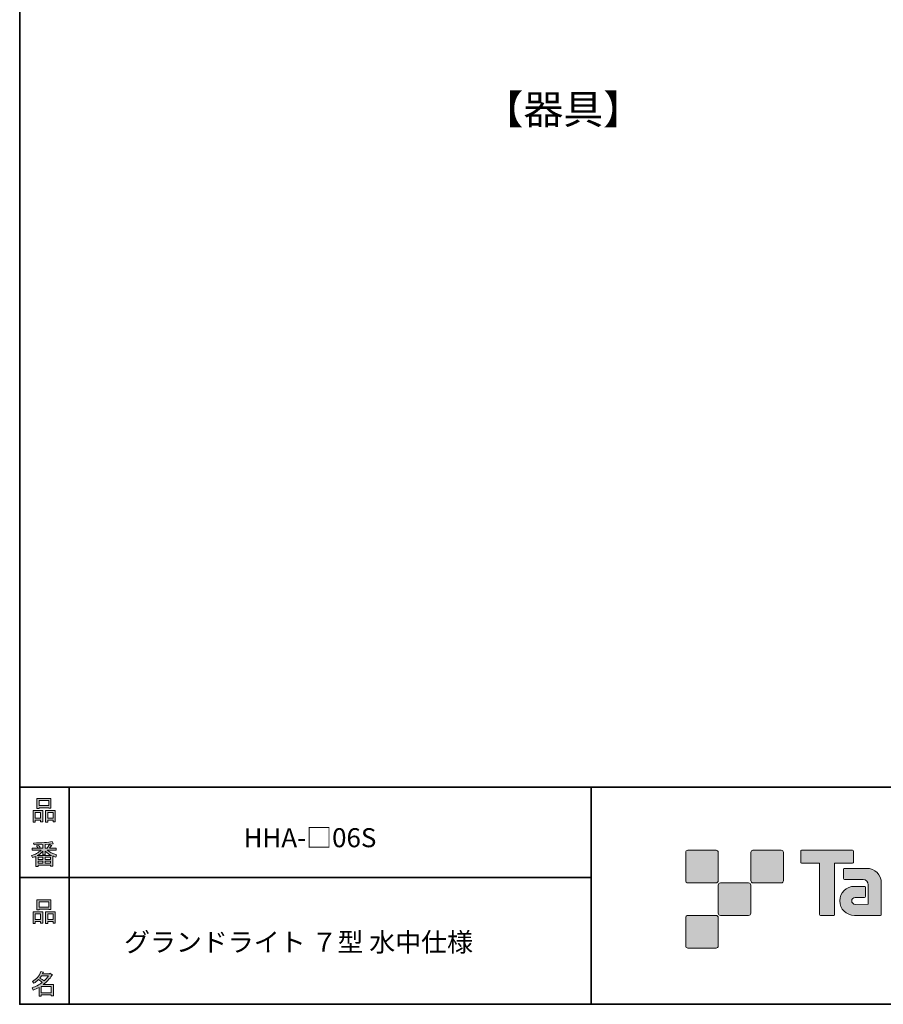
# Model space of a CAD drawing. Units: inches. Extents: x 53 to 243, y -34 to 243.
# Drawn here: x 53 to 153, y -34 to 80 of the extents above; entities that cross this region are included whole.
import ezdxf

# ---------------------------------------------------------------- set-up
doc = ezdxf.new("R2010")
doc.units = ezdxf.units.IN
doc.header["$MEASUREMENT"] = 0
doc.layers.add('フォーマット', color=7, linetype='Continuous')
doc.layers.add('レイヤー 1', color=7, linetype='Continuous')

# ---------------------------------------------------------------- blocks, each defined once
blk = doc.blocks.new('block 2')
at = {"layer": 'フォーマット'}
h = blk.add_hatch(color=29, dxfattribs=at)
h.dxf.hatch_style = 2
h.paths.add_polyline_path([(55.79, -24.08), (55.19, -24.08), (55.19, -24.31), (54.94, -24.31), (54.94, -22.97), (56.05, -22.97), (56.05, -24.27), (55.79, -24.27)])
h.paths.add_polyline_path([(55.19, -23.21), (55.19, -23.84), (55.79, -23.84), (55.79, -23.21)])
h.paths.add_polyline_path([(56.74, -22.66), (55.63, -22.66), (55.63, -22.75), (55.38, -22.75), (55.38, -21.58), (56.99, -21.58), (56.99, -22.72), (56.74, -22.72)])
h.paths.add_polyline_path([(55.63, -22.42), (56.74, -22.42), (56.74, -21.82), (55.63, -21.82)])
h.paths.add_polyline_path([(57.23, -24.08), (56.62, -24.08), (56.62, -24.31), (56.37, -24.31), (56.37, -22.97), (57.48, -22.97), (57.48, -24.27), (57.23, -24.27)])
h.paths.add_polyline_path([(56.62, -23.21), (56.62, -23.84), (57.23, -23.84), (57.23, -23.21)])
at = {"layer": 'フォーマット', "lineweight": 0}
for points in [[(56.74, -22.66), (55.63, -22.66), (55.63, -22.75), (55.38, -22.75), (55.38, -21.58), (56.99, -21.58), (56.99, -22.72), (56.74, -22.72), (56.74, -22.66)], [(55.63, -22.42), (56.74, -22.42), (56.74, -21.82), (55.63, -21.82), (55.63, -22.42)], [(55.79, -24.08), (55.19, -24.08), (55.19, -24.31), (54.94, -24.31), (54.94, -22.97), (56.05, -22.97), (56.05, -24.27), (55.79, -24.27), (55.79, -24.08)], [(55.19, -23.21), (55.19, -23.84), (55.79, -23.84), (55.79, -23.21), (55.19, -23.21)], [(57.23, -24.08), (56.62, -24.08), (56.62, -24.31), (56.37, -24.31), (56.37, -22.97), (57.48, -22.97), (57.48, -24.27), (57.23, -24.27), (57.23, -24.08)], [(56.62, -23.21), (56.62, -23.84), (57.23, -23.84), (57.23, -23.21), (56.62, -23.21)]]:
    blk.add_lwpolyline(points, dxfattribs=at)
blk = doc.blocks.new('block 3')
at = {"layer": 'フォーマット'}
h = blk.add_hatch(color=29, dxfattribs=at)
h.dxf.hatch_style = 2
edge = h.paths.add_edge_path()
edge.add_spline(control_points=[(56.11, -31.33), (56.11, -31.33), (57.28, -31.33), (57.28, -31.33), (57.28, -31.33), (57.28, -32.64), (57.28, -32.64), (57.28, -32.64), (57.03, -32.64), (57.03, -32.64), (57.03, -32.64), (57.03, -32.53), (57.03, -32.53), (57.03, -32.53), (55.88, -32.53), (55.88, -32.53), (55.88, -32.53), (55.88, -32.68), (55.88, -32.68), (55.88, -32.68), (55.63, -32.68), (55.63, -32.68), (55.63, -32.68), (55.63, -31.66), (55.63, -31.66), (55.38, -31.8), (55.15, -31.91), (54.94, -31.98), (54.94, -31.98), (54.84, -31.7), (54.84, -31.7), (55.23, -31.59), (55.61, -31.39), (55.98, -31.09), (55.91, -31.01), (55.77, -30.9), (55.57, -30.77), (55.4, -30.92), (55.22, -31.06), (55.01, -31.17), (55.01, -31.17), (54.85, -30.97), (54.85, -30.97), (55.31, -30.73), (55.63, -30.36), (55.82, -29.85), (55.82, -29.85), (56.1, -29.91), (56.1, -29.91), (56.13, -29.94), (56.12, -29.97), (56.06, -29.97), (56.06, -29.97), (56.01, -30.09), (56.01, -30.09), (56.01, -30.09), (56.85, -30.09), (56.85, -30.09), (56.85, -30.09), (56.87, -30.04), (56.87, -30.04), (56.87, -30.04), (57.14, -30.23), (57.14, -30.23), (57.17, -30.26), (57.16, -30.28), (57.1, -30.29), (56.82, -30.7), (56.48, -31.05), (56.11, -31.33)], knot_values=[0, 0, 0, 0, 1, 1, 1, 2, 2, 2, 3, 3, 3, 4, 4, 4, 5, 5, 5, 6, 6, 6, 7, 7, 7, 8, 8, 8, 9, 9, 9, 10, 10, 10, 11, 11, 11, 12, 12, 12, 13, 13, 13, 14, 14, 14, 15, 15, 15, 16, 16, 16, 17, 17, 17, 18, 18, 18, 19, 19, 19, 20, 20, 20, 21, 21, 21, 22, 22, 22, 23, 23, 23, 23], degree=3, periodic=1)
edge = h.paths.add_edge_path()
edge.add_spline(control_points=[(56.72, -30.33), (56.72, -30.33), (55.89, -30.33), (55.89, -30.33), (55.89, -30.33), (55.71, -30.59), (55.71, -30.59), (55.89, -30.69), (56.05, -30.8), (56.2, -30.92), (56.38, -30.74), (56.56, -30.54), (56.72, -30.33)], knot_values=[0, 0, 0, 0, 1, 1, 1, 2, 2, 2, 3, 3, 3, 4, 4, 4, 4], degree=3, periodic=1)
h.paths.add_polyline_path([(57.03, -31.57), (55.88, -31.57), (55.88, -32.29), (57.03, -32.29)])
at = {"layer": 'フォーマット', "lineweight": 0}
blk.add_lwpolyline([(57.03, -31.57), (55.88, -31.57), (55.88, -32.29), (57.03, -32.29), (57.03, -31.57)], dxfattribs=at)
for points, knots in [([(56.11, -31.33), (56.11, -31.33), (57.28, -31.33), (57.28, -31.33), (57.28, -31.33), (57.28, -32.64), (57.28, -32.64), (57.28, -32.64), (57.03, -32.64), (57.03, -32.64), (57.03, -32.64), (57.03, -32.53), (57.03, -32.53), (57.03, -32.53), (55.88, -32.53), (55.88, -32.53), (55.88, -32.53), (55.88, -32.68), (55.88, -32.68), (55.88, -32.68), (55.63, -32.68), (55.63, -32.68), (55.63, -32.68), (55.63, -31.66), (55.63, -31.66), (55.38, -31.8), (55.15, -31.91), (54.94, -31.98), (54.94, -31.98), (54.84, -31.7), (54.84, -31.7), (55.23, -31.59), (55.61, -31.39), (55.98, -31.09), (55.91, -31.01), (55.77, -30.9), (55.57, -30.77), (55.4, -30.92), (55.22, -31.06), (55.01, -31.17), (55.01, -31.17), (54.85, -30.97), (54.85, -30.97), (55.31, -30.73), (55.63, -30.36), (55.82, -29.85), (55.82, -29.85), (56.1, -29.91), (56.1, -29.91), (56.13, -29.94), (56.12, -29.97), (56.06, -29.97), (56.06, -29.97), (56.01, -30.09), (56.01, -30.09), (56.01, -30.09), (56.85, -30.09), (56.85, -30.09), (56.85, -30.09), (56.87, -30.04), (56.87, -30.04), (56.87, -30.04), (57.14, -30.23), (57.14, -30.23), (57.17, -30.26), (57.16, -30.28), (57.1, -30.29), (56.82, -30.7), (56.48, -31.05), (56.11, -31.33)], [0, 0, 0, 0, 1, 1, 1, 2, 2, 2, 3, 3, 3, 4, 4, 4, 5, 5, 5, 6, 6, 6, 7, 7, 7, 8, 8, 8, 9, 9, 9, 10, 10, 10, 11, 11, 11, 12, 12, 12, 13, 13, 13, 14, 14, 14, 15, 15, 15, 16, 16, 16, 17, 17, 17, 18, 18, 18, 19, 19, 19, 20, 20, 20, 21, 21, 21, 22, 22, 22, 23, 23, 23, 23]), ([(56.72, -30.33), (56.72, -30.33), (55.89, -30.33), (55.89, -30.33), (55.89, -30.33), (55.71, -30.59), (55.71, -30.59), (55.89, -30.69), (56.05, -30.8), (56.2, -30.92), (56.38, -30.74), (56.56, -30.54), (56.72, -30.33)], [0, 0, 0, 0, 1, 1, 1, 2, 2, 2, 3, 3, 3, 4, 4, 4, 4])]:
    blk.add_open_spline(points, degree=3, knots=knots, dxfattribs=at)
blk = doc.blocks.new('block 4')
at = {"layer": 'フォーマット'}
h = blk.add_hatch(color=29, dxfattribs=at)
h.dxf.hatch_style = 2
h.paths.add_polyline_path([(55.79, -12.42), (55.19, -12.42), (55.19, -12.64), (54.94, -12.64), (54.94, -11.31), (56.04, -11.31), (56.04, -12.61), (55.79, -12.61)])
h.paths.add_polyline_path([(55.19, -11.55), (55.19, -12.18), (55.79, -12.18), (55.79, -11.55)])
h.paths.add_polyline_path([(56.74, -11), (55.63, -11), (55.63, -11.09), (55.38, -11.09), (55.38, -9.92), (56.99, -9.92), (56.99, -11.06), (56.74, -11.06)])
h.paths.add_polyline_path([(55.63, -10.76), (56.74, -10.76), (56.74, -10.16), (55.63, -10.16)])
h.paths.add_polyline_path([(57.23, -12.42), (56.62, -12.42), (56.62, -12.64), (56.37, -12.64), (56.37, -11.31), (57.48, -11.31), (57.48, -12.61), (57.23, -12.61)])
h.paths.add_polyline_path([(56.62, -11.55), (56.62, -12.18), (57.23, -12.18), (57.23, -11.55)])
at = {"layer": 'フォーマット', "lineweight": 0}
for points in [[(56.74, -11), (55.63, -11), (55.63, -11.09), (55.38, -11.09), (55.38, -9.92), (56.99, -9.92), (56.99, -11.06), (56.74, -11.06), (56.74, -11)], [(55.63, -10.76), (56.74, -10.76), (56.74, -10.16), (55.63, -10.16), (55.63, -10.76)], [(55.79, -12.42), (55.19, -12.42), (55.19, -12.64), (54.94, -12.64), (54.94, -11.31), (56.04, -11.31), (56.04, -12.61), (55.79, -12.61), (55.79, -12.42)], [(57.23, -12.42), (56.62, -12.42), (56.62, -12.64), (56.37, -12.64), (56.37, -11.31), (57.48, -11.31), (57.48, -12.61), (57.23, -12.61), (57.23, -12.42)], [(55.19, -11.55), (55.19, -12.18), (55.79, -12.18), (55.79, -11.55), (55.19, -11.55)], [(56.62, -11.55), (56.62, -12.18), (57.23, -12.18), (57.23, -11.55), (56.62, -11.55)]]:
    blk.add_lwpolyline(points, dxfattribs=at)
blk = doc.blocks.new('block 5')
at = {"layer": 'フォーマット'}
h = blk.add_hatch(color=29, dxfattribs=at)
h.dxf.hatch_style = 2
edge = h.paths.add_edge_path()
edge.add_spline(control_points=[(57.63, -16.41), (57.63, -16.41), (57.54, -16.7), (57.54, -16.7), (57.37, -16.65), (57.26, -16.6), (57.19, -16.55), (57.19, -16.55), (57.19, -17.72), (57.19, -17.72), (57.19, -17.72), (56.94, -17.72), (56.94, -17.72), (56.94, -17.72), (56.94, -17.59), (56.94, -17.59), (56.94, -17.59), (55.5, -17.59), (55.5, -17.59), (55.5, -17.59), (55.5, -17.76), (55.5, -17.76), (55.5, -17.76), (55.25, -17.76), (55.25, -17.76), (55.25, -17.76), (55.25, -16.59), (55.25, -16.59), (55.17, -16.64), (55.04, -16.69), (54.88, -16.74), (54.88, -16.74), (54.74, -16.5), (54.74, -16.5), (55.17, -16.37), (55.54, -16.17), (55.86, -15.88), (55.86, -15.88), (54.83, -15.88), (54.83, -15.88), (54.83, -15.88), (54.83, -15.65), (54.83, -15.65), (54.83, -15.65), (55.5, -15.65), (55.5, -15.65), (55.43, -15.54), (55.37, -15.45), (55.32, -15.39), (55.32, -15.39), (55.53, -15.31), (55.53, -15.31), (55.61, -15.37), (55.68, -15.46), (55.74, -15.57), (55.74, -15.57), (55.57, -15.65), (55.57, -15.65), (55.57, -15.65), (56.07, -15.65), (56.07, -15.65), (56.07, -15.65), (56.07, -15.23), (56.07, -15.23), (56.07, -15.23), (55.05, -15.26), (55.05, -15.26), (55.05, -15.26), (54.98, -15.06), (54.98, -15.06), (55.93, -15.04), (56.65, -14.99), (57.13, -14.9), (57.13, -14.9), (57.25, -15.12), (57.25, -15.12), (57.27, -15.16), (57.24, -15.17), (57.16, -15.14), (57.16, -15.14), (56.32, -15.21), (56.32, -15.21), (56.32, -15.21), (56.32, -15.65), (56.32, -15.65), (56.32, -15.65), (56.56, -15.65), (56.56, -15.65), (56.56, -15.65), (56.82, -15.21), (56.82, -15.21), (56.82, -15.21), (57.05, -15.33), (57.05, -15.33), (57.09, -15.37), (57.08, -15.39), (57.01, -15.38), (57.01, -15.38), (56.81, -15.65), (56.81, -15.65), (56.81, -15.65), (57.57, -15.65), (57.57, -15.65), (57.57, -15.65), (57.57, -15.88), (57.57, -15.88), (57.57, -15.88), (56.57, -15.88), (56.57, -15.88), (56.82, -16.1), (57.18, -16.28), (57.63, -16.41)], knot_values=[0, 0, 0, 0, 1, 1, 1, 2, 2, 2, 3, 3, 3, 4, 4, 4, 5, 5, 5, 6, 6, 6, 7, 7, 7, 8, 8, 8, 9, 9, 9, 10, 10, 10, 11, 11, 11, 12, 12, 12, 13, 13, 13, 14, 14, 14, 15, 15, 15, 16, 16, 16, 17, 17, 17, 18, 18, 18, 19, 19, 19, 20, 20, 20, 21, 21, 21, 22, 22, 22, 23, 23, 23, 24, 24, 24, 25, 25, 25, 26, 26, 26, 27, 27, 27, 28, 28, 28, 29, 29, 29, 30, 30, 30, 31, 31, 31, 32, 32, 32, 33, 33, 33, 34, 34, 34, 35, 35, 35, 36, 36, 36, 37, 37, 37, 37], degree=3, periodic=1)
edge = h.paths.add_edge_path()
edge.add_spline(control_points=[(57.04, -16.49), (56.81, -16.4), (56.57, -16.23), (56.32, -16), (56.32, -16), (56.32, -16.43), (56.32, -16.43), (56.32, -16.43), (56.07, -16.43), (56.07, -16.43), (56.07, -16.43), (56.07, -16), (56.07, -16), (55.87, -16.22), (55.65, -16.38), (55.42, -16.49), (55.42, -16.49), (57.04, -16.49), (57.04, -16.49)], knot_values=[0, 0, 0, 0, 1, 1, 1, 2, 2, 2, 3, 3, 3, 4, 4, 4, 5, 5, 5, 6, 6, 6, 6], degree=3, periodic=1)
h.paths.add_polyline_path([(56.07, -16.94), (56.07, -16.69), (55.5, -16.69), (55.5, -16.94)])
h.paths.add_polyline_path([(56.07, -17.14), (55.5, -17.14), (55.5, -17.39), (56.07, -17.39)])
h.paths.add_polyline_path([(56.94, -16.94), (56.94, -16.69), (56.32, -16.69), (56.32, -16.94)])
h.paths.add_polyline_path([(56.94, -17.39), (56.94, -17.14), (56.32, -17.14), (56.32, -17.39)])
at = {"layer": 'フォーマット', "lineweight": 0}
for points in [[(56.07, -16.94), (56.07, -16.69), (55.5, -16.69), (55.5, -16.94), (56.07, -16.94)], [(56.94, -16.94), (56.94, -16.69), (56.32, -16.69), (56.32, -16.94), (56.94, -16.94)], [(56.07, -17.14), (55.5, -17.14), (55.5, -17.39), (56.07, -17.39), (56.07, -17.14)], [(56.94, -17.39), (56.94, -17.14), (56.32, -17.14), (56.32, -17.39), (56.94, -17.39)]]:
    blk.add_lwpolyline(points, dxfattribs=at)
for points, knots in [([(57.63, -16.41), (57.63, -16.41), (57.54, -16.7), (57.54, -16.7), (57.37, -16.65), (57.26, -16.6), (57.19, -16.55), (57.19, -16.55), (57.19, -17.72), (57.19, -17.72), (57.19, -17.72), (56.94, -17.72), (56.94, -17.72), (56.94, -17.72), (56.94, -17.59), (56.94, -17.59), (56.94, -17.59), (55.5, -17.59), (55.5, -17.59), (55.5, -17.59), (55.5, -17.76), (55.5, -17.76), (55.5, -17.76), (55.25, -17.76), (55.25, -17.76), (55.25, -17.76), (55.25, -16.59), (55.25, -16.59), (55.17, -16.64), (55.04, -16.69), (54.88, -16.74), (54.88, -16.74), (54.74, -16.5), (54.74, -16.5), (55.17, -16.37), (55.54, -16.17), (55.86, -15.88), (55.86, -15.88), (54.83, -15.88), (54.83, -15.88), (54.83, -15.88), (54.83, -15.65), (54.83, -15.65), (54.83, -15.65), (55.5, -15.65), (55.5, -15.65), (55.43, -15.54), (55.37, -15.45), (55.32, -15.39), (55.32, -15.39), (55.53, -15.31), (55.53, -15.31), (55.61, -15.37), (55.68, -15.46), (55.74, -15.57), (55.74, -15.57), (55.57, -15.65), (55.57, -15.65), (55.57, -15.65), (56.07, -15.65), (56.07, -15.65), (56.07, -15.65), (56.07, -15.23), (56.07, -15.23), (56.07, -15.23), (55.05, -15.26), (55.05, -15.26), (55.05, -15.26), (54.98, -15.06), (54.98, -15.06), (55.93, -15.04), (56.65, -14.99), (57.13, -14.9), (57.13, -14.9), (57.25, -15.12), (57.25, -15.12), (57.27, -15.16), (57.24, -15.17), (57.16, -15.14), (57.16, -15.14), (56.32, -15.21), (56.32, -15.21), (56.32, -15.21), (56.32, -15.65), (56.32, -15.65), (56.32, -15.65), (56.56, -15.65), (56.56, -15.65), (56.56, -15.65), (56.82, -15.21), (56.82, -15.21), (56.82, -15.21), (57.05, -15.33), (57.05, -15.33), (57.09, -15.37), (57.08, -15.39), (57.01, -15.38), (57.01, -15.38), (56.81, -15.65), (56.81, -15.65), (56.81, -15.65), (57.57, -15.65), (57.57, -15.65), (57.57, -15.65), (57.57, -15.88), (57.57, -15.88), (57.57, -15.88), (56.57, -15.88), (56.57, -15.88), (56.82, -16.1), (57.18, -16.28), (57.63, -16.41)], [0, 0, 0, 0, 1, 1, 1, 2, 2, 2, 3, 3, 3, 4, 4, 4, 5, 5, 5, 6, 6, 6, 7, 7, 7, 8, 8, 8, 9, 9, 9, 10, 10, 10, 11, 11, 11, 12, 12, 12, 13, 13, 13, 14, 14, 14, 15, 15, 15, 16, 16, 16, 17, 17, 17, 18, 18, 18, 19, 19, 19, 20, 20, 20, 21, 21, 21, 22, 22, 22, 23, 23, 23, 24, 24, 24, 25, 25, 25, 26, 26, 26, 27, 27, 27, 28, 28, 28, 29, 29, 29, 30, 30, 30, 31, 31, 31, 32, 32, 32, 33, 33, 33, 34, 34, 34, 35, 35, 35, 36, 36, 36, 37, 37, 37, 37]), ([(57.04, -16.49), (56.81, -16.4), (56.57, -16.23), (56.32, -16), (56.32, -16), (56.32, -16.43), (56.32, -16.43), (56.32, -16.43), (56.07, -16.43), (56.07, -16.43), (56.07, -16.43), (56.07, -16), (56.07, -16), (55.87, -16.22), (55.65, -16.38), (55.42, -16.49), (55.42, -16.49), (57.04, -16.49), (57.04, -16.49)], [0, 0, 0, 0, 1, 1, 1, 2, 2, 2, 3, 3, 3, 4, 4, 4, 5, 5, 5, 6, 6, 6, 6])]:
    blk.add_open_spline(points, degree=3, knots=knots, dxfattribs=at)

msp = doc.modelspace()

# ---------------------------------------------------------------- hatches: boundary and pattern name
at = {"layer": 'フォーマット'}
h = msp.add_hatch(color=29, dxfattribs=at)
h.dxf.hatch_style = 2
edge = h.paths.add_edge_path()
edge.add_spline(control_points=[(133.48, -19.64), (133.62, -19.64), (133.73, -19.53), (133.73, -19.39), (133.73, -19.39), (133.73, -16.14), (133.73, -16.14), (133.73, -16), (133.62, -15.89), (133.48, -15.89), (133.48, -15.89), (130.24, -15.89), (130.24, -15.89), (130.1, -15.89), (129.99, -16), (129.99, -16.14), (129.99, -16.14), (129.99, -19.39), (129.99, -19.39), (129.99, -19.53), (130.1, -19.64), (130.24, -19.64), (130.24, -19.64), (133.48, -19.64), (133.48, -19.64)], knot_values=[0, 0, 0, 0, 1, 1, 1, 2, 2, 2, 3, 3, 3, 4, 4, 4, 5, 5, 5, 6, 6, 6, 7, 7, 7, 8, 8, 8, 8], degree=3, periodic=1)
h = msp.add_hatch(color=29, dxfattribs=at)
h.dxf.hatch_style = 2
edge = h.paths.add_edge_path()
edge.add_spline(control_points=[(140.98, -19.64), (141.12, -19.64), (141.23, -19.53), (141.23, -19.39), (141.23, -19.39), (141.23, -16.14), (141.23, -16.14), (141.23, -16), (141.12, -15.89), (140.98, -15.89), (140.98, -15.89), (137.73, -15.89), (137.73, -15.89), (137.6, -15.89), (137.49, -16), (137.49, -16.14), (137.49, -16.14), (137.49, -19.39), (137.49, -19.39), (137.49, -19.53), (137.6, -19.64), (137.73, -19.64), (137.73, -19.64), (140.98, -19.64), (140.98, -19.64)], knot_values=[0, 0, 0, 0, 1, 1, 1, 2, 2, 2, 3, 3, 3, 4, 4, 4, 5, 5, 5, 6, 6, 6, 7, 7, 7, 8, 8, 8, 8], degree=3, periodic=1)
h = msp.add_hatch(color=29, dxfattribs=at)
h.dxf.hatch_style = 2
edge = h.paths.add_edge_path()
edge.add_spline(control_points=[(149.18, -15.89), (149.18, -15.89), (143.32, -15.89), (143.32, -15.89), (143.27, -15.89), (143.22, -15.93), (143.22, -15.99), (143.22, -15.99), (143.22, -17.28), (143.22, -17.28), (143.22, -17.34), (143.27, -17.38), (143.32, -17.38), (143.32, -17.38), (145.38, -17.38), (145.38, -17.38), (145.38, -17.38), (145.38, -23.28), (145.38, -23.28), (145.38, -23.35), (145.43, -23.39), (145.49, -23.39), (145.49, -23.39), (147.01, -23.39), (147.01, -23.39), (147.07, -23.39), (147.12, -23.35), (147.12, -23.28), (147.12, -23.28), (147.12, -17.38), (147.12, -17.38), (147.12, -17.38), (149.18, -17.38), (149.18, -17.38), (149.24, -17.38), (149.28, -17.34), (149.28, -17.28), (149.28, -17.28), (149.28, -15.99), (149.28, -15.99), (149.28, -15.93), (149.24, -15.89), (149.18, -15.89)], knot_values=[0, 0, 0, 0, 1, 1, 1, 2, 2, 2, 3, 3, 3, 4, 4, 4, 5, 5, 5, 6, 6, 6, 7, 7, 7, 8, 8, 8, 9, 9, 9, 10, 10, 10, 11, 11, 11, 12, 12, 12, 13, 13, 13, 14, 14, 14, 14], degree=3, periodic=1)
h = msp.add_hatch(color=29, dxfattribs=at)
h.dxf.hatch_style = 2
edge = h.paths.add_edge_path()
edge.add_spline(control_points=[(152.49, -23.28), (152.49, -23.35), (152.44, -23.39), (152.39, -23.39), (152.39, -23.39), (149.39, -23.39), (149.39, -23.39), (148.46, -23.39), (147.71, -22.64), (147.71, -21.72), (147.71, -20.79), (148.46, -20.04), (149.39, -20.04), (149.39, -20.04), (150.55, -20.04), (150.55, -20.04), (150.62, -20.04), (150.66, -20.09), (150.66, -20.15), (150.66, -20.15), (150.66, -21.22), (150.66, -21.22), (150.66, -21.28), (150.62, -21.33), (150.55, -21.33), (150.55, -21.33), (149.47, -21.33), (149.47, -21.33), (149.26, -21.33), (149.08, -21.5), (149.08, -21.72), (149.08, -21.93), (149.26, -22.11), (149.47, -22.11), (149.47, -22.11), (150.99, -22.1), (150.99, -22.1), (150.99, -22.1), (150.99, -19.86), (150.99, -19.86), (150.99, -19.53), (150.72, -19.26), (150.39, -19.26), (150.39, -19.26), (148.26, -19.26), (148.26, -19.26), (148.2, -19.26), (148.15, -19.21), (148.15, -19.15), (148.15, -19.15), (148.15, -18.08), (148.15, -18.08), (148.15, -18.02), (148.2, -17.97), (148.26, -17.97), (148.26, -17.97), (150.81, -17.97), (150.81, -17.97), (151.74, -17.97), (152.49, -18.73), (152.49, -19.66), (152.49, -19.66), (152.49, -23.28), (152.49, -23.28)], knot_values=[0, 0, 0, 0, 1, 1, 1, 2, 2, 2, 3, 3, 3, 4, 4, 4, 5, 5, 5, 6, 6, 6, 7, 7, 7, 8, 8, 8, 9, 9, 9, 10, 10, 10, 11, 11, 11, 12, 12, 12, 13, 13, 13, 14, 14, 14, 15, 15, 15, 16, 16, 16, 17, 17, 17, 18, 18, 18, 19, 19, 19, 20, 20, 20, 21, 21, 21, 21], degree=3, periodic=1)
h = msp.add_hatch(color=29, dxfattribs=at)
h.dxf.hatch_style = 2
edge = h.paths.add_edge_path()
edge.add_spline(control_points=[(137.23, -23.39), (137.37, -23.39), (137.48, -23.28), (137.48, -23.14), (137.48, -23.14), (137.48, -19.89), (137.48, -19.89), (137.48, -19.75), (137.37, -19.64), (137.23, -19.64), (137.23, -19.64), (133.99, -19.64), (133.99, -19.64), (133.85, -19.64), (133.73, -19.75), (133.73, -19.89), (133.73, -19.89), (133.73, -23.14), (133.73, -23.14), (133.73, -23.28), (133.85, -23.39), (133.99, -23.39), (133.99, -23.39), (137.23, -23.39), (137.23, -23.39)], knot_values=[0, 0, 0, 0, 1, 1, 1, 2, 2, 2, 3, 3, 3, 4, 4, 4, 5, 5, 5, 6, 6, 6, 7, 7, 7, 8, 8, 8, 8], degree=3, periodic=1)
h = msp.add_hatch(color=29, dxfattribs=at)
h.dxf.hatch_style = 2
edge = h.paths.add_edge_path()
edge.add_spline(control_points=[(133.48, -27.14), (133.62, -27.14), (133.73, -27.03), (133.73, -26.89), (133.73, -26.89), (133.73, -23.64), (133.73, -23.64), (133.73, -23.5), (133.62, -23.39), (133.48, -23.39), (133.48, -23.39), (130.24, -23.39), (130.24, -23.39), (130.1, -23.39), (129.99, -23.5), (129.99, -23.64), (129.99, -23.64), (129.99, -26.89), (129.99, -26.89), (129.99, -27.03), (130.1, -27.14), (130.24, -27.14), (130.24, -27.14), (133.48, -27.14), (133.48, -27.14)], knot_values=[0, 0, 0, 0, 1, 1, 1, 2, 2, 2, 3, 3, 3, 4, 4, 4, 5, 5, 5, 6, 6, 6, 7, 7, 7, 8, 8, 8, 8], degree=3, periodic=1)

# ---------------------------------------------------------------- linework, layer by layer
at = {"layer": 'フォーマット', "color": 29, "lineweight": 35}
for points in [[(243.39, -33.61), (53.39, -33.61), (53.39, 243.39), (243.39, 243.39), (243.39, -33.61)], [(243.31, -8.63), (53.39, -8.63), (53.39, -33.61)], [(59.09, -8.63), (59.09, -33.61)], [(59.09, -8.63), (59.09, -33.61)], [(119.12, -8.63), (119.12, -33.61)], [(53.39, -19.04), (119.12, -19.04)], [(243.39, -33.61), (54.09, -33.61)]]:
    msp.add_lwpolyline(points, dxfattribs=at)
at = {"layer": 'フォーマット', "lineweight": 0}
for points, knots in [([(133.48, -19.64), (133.62, -19.64), (133.73, -19.53), (133.73, -19.39), (133.73, -19.39), (133.73, -16.14), (133.73, -16.14), (133.73, -16), (133.62, -15.89), (133.48, -15.89), (133.48, -15.89), (130.24, -15.89), (130.24, -15.89), (130.1, -15.89), (129.99, -16), (129.99, -16.14), (129.99, -16.14), (129.99, -19.39), (129.99, -19.39), (129.99, -19.53), (130.1, -19.64), (130.24, -19.64), (130.24, -19.64), (133.48, -19.64), (133.48, -19.64)], [0, 0, 0, 0, 1, 1, 1, 2, 2, 2, 3, 3, 3, 4, 4, 4, 5, 5, 5, 6, 6, 6, 7, 7, 7, 8, 8, 8, 8]), ([(140.98, -19.64), (141.12, -19.64), (141.23, -19.53), (141.23, -19.39), (141.23, -19.39), (141.23, -16.14), (141.23, -16.14), (141.23, -16), (141.12, -15.89), (140.98, -15.89), (140.98, -15.89), (137.73, -15.89), (137.73, -15.89), (137.6, -15.89), (137.49, -16), (137.49, -16.14), (137.49, -16.14), (137.49, -19.39), (137.49, -19.39), (137.49, -19.53), (137.6, -19.64), (137.73, -19.64), (137.73, -19.64), (140.98, -19.64), (140.98, -19.64)], [0, 0, 0, 0, 1, 1, 1, 2, 2, 2, 3, 3, 3, 4, 4, 4, 5, 5, 5, 6, 6, 6, 7, 7, 7, 8, 8, 8, 8]), ([(149.18, -15.89), (149.18, -15.89), (143.32, -15.89), (143.32, -15.89), (143.27, -15.89), (143.22, -15.93), (143.22, -15.99), (143.22, -15.99), (143.22, -17.28), (143.22, -17.28), (143.22, -17.34), (143.27, -17.38), (143.32, -17.38), (143.32, -17.38), (145.38, -17.38), (145.38, -17.38), (145.38, -17.38), (145.38, -23.28), (145.38, -23.28), (145.38, -23.35), (145.43, -23.39), (145.49, -23.39), (145.49, -23.39), (147.01, -23.39), (147.01, -23.39), (147.07, -23.39), (147.12, -23.35), (147.12, -23.28), (147.12, -23.28), (147.12, -17.38), (147.12, -17.38), (147.12, -17.38), (149.18, -17.38), (149.18, -17.38), (149.24, -17.38), (149.28, -17.34), (149.28, -17.28), (149.28, -17.28), (149.28, -15.99), (149.28, -15.99), (149.28, -15.93), (149.24, -15.89), (149.18, -15.89)], [0, 0, 0, 0, 1, 1, 1, 2, 2, 2, 3, 3, 3, 4, 4, 4, 5, 5, 5, 6, 6, 6, 7, 7, 7, 8, 8, 8, 9, 9, 9, 10, 10, 10, 11, 11, 11, 12, 12, 12, 13, 13, 13, 14, 14, 14, 14]), ([(152.49, -23.28), (152.49, -23.35), (152.44, -23.39), (152.39, -23.39), (152.39, -23.39), (149.39, -23.39), (149.39, -23.39), (148.46, -23.39), (147.71, -22.64), (147.71, -21.72), (147.71, -20.79), (148.46, -20.04), (149.39, -20.04), (149.39, -20.04), (150.55, -20.04), (150.55, -20.04), (150.62, -20.04), (150.66, -20.09), (150.66, -20.15), (150.66, -20.15), (150.66, -21.22), (150.66, -21.22), (150.66, -21.28), (150.62, -21.33), (150.55, -21.33), (150.55, -21.33), (149.47, -21.33), (149.47, -21.33), (149.26, -21.33), (149.08, -21.5), (149.08, -21.72), (149.08, -21.93), (149.26, -22.11), (149.47, -22.11), (149.47, -22.11), (150.99, -22.1), (150.99, -22.1), (150.99, -22.1), (150.99, -19.86), (150.99, -19.86), (150.99, -19.53), (150.72, -19.26), (150.39, -19.26), (150.39, -19.26), (148.26, -19.26), (148.26, -19.26), (148.2, -19.26), (148.15, -19.21), (148.15, -19.15), (148.15, -19.15), (148.15, -18.08), (148.15, -18.08), (148.15, -18.02), (148.2, -17.97), (148.26, -17.97), (148.26, -17.97), (150.81, -17.97), (150.81, -17.97), (151.74, -17.97), (152.49, -18.73), (152.49, -19.66), (152.49, -19.66), (152.49, -23.28), (152.49, -23.28)], [0, 0, 0, 0, 1, 1, 1, 2, 2, 2, 3, 3, 3, 4, 4, 4, 5, 5, 5, 6, 6, 6, 7, 7, 7, 8, 8, 8, 9, 9, 9, 10, 10, 10, 11, 11, 11, 12, 12, 12, 13, 13, 13, 14, 14, 14, 15, 15, 15, 16, 16, 16, 17, 17, 17, 18, 18, 18, 19, 19, 19, 20, 20, 20, 21, 21, 21, 21]), ([(137.23, -23.39), (137.37, -23.39), (137.48, -23.28), (137.48, -23.14), (137.48, -23.14), (137.48, -19.89), (137.48, -19.89), (137.48, -19.75), (137.37, -19.64), (137.23, -19.64), (137.23, -19.64), (133.99, -19.64), (133.99, -19.64), (133.85, -19.64), (133.73, -19.75), (133.73, -19.89), (133.73, -19.89), (133.73, -23.14), (133.73, -23.14), (133.73, -23.28), (133.85, -23.39), (133.99, -23.39), (133.99, -23.39), (137.23, -23.39), (137.23, -23.39)], [0, 0, 0, 0, 1, 1, 1, 2, 2, 2, 3, 3, 3, 4, 4, 4, 5, 5, 5, 6, 6, 6, 7, 7, 7, 8, 8, 8, 8]), ([(133.48, -27.14), (133.62, -27.14), (133.73, -27.03), (133.73, -26.89), (133.73, -26.89), (133.73, -23.64), (133.73, -23.64), (133.73, -23.5), (133.62, -23.39), (133.48, -23.39), (133.48, -23.39), (130.24, -23.39), (130.24, -23.39), (130.1, -23.39), (129.99, -23.5), (129.99, -23.64), (129.99, -23.64), (129.99, -26.89), (129.99, -26.89), (129.99, -27.03), (130.1, -27.14), (130.24, -27.14), (130.24, -27.14), (133.48, -27.14), (133.48, -27.14)], [0, 0, 0, 0, 1, 1, 1, 2, 2, 2, 3, 3, 3, 4, 4, 4, 5, 5, 5, 6, 6, 6, 7, 7, 7, 8, 8, 8, 8])]:
    msp.add_open_spline(points, degree=3, knots=knots, dxfattribs=at)

# ---------------------------------------------------------------- block references
at = {"layer": 'フォーマット'}
for name in ['block 4', 'block 5', 'block 2', 'block 3']:
    msp.add_blockref(name, (0, 0), dxfattribs=at)

# ---------------------------------------------------------------- texts
at = {"layer": 'フォーマット', "color": 29, "char_height": 2.1878, "attachment_point": 7}
for s, insert in [('\\fMS Gothic|b0|i0|c0|p34;\\W1;HHA-□06S', (79.14, -15.54)), ('\\fMS Gothic|b0|i0|c0|p34;\\W1;グランドライト ７型 水中仕様', (65.39, -27.55))]:
    msp.add_mtext(s, dxfattribs=dict(at, insert=insert))
at = {"layer": 'レイヤー 1', "color": 7, "insert": (106.75, 67.65), "char_height": 3.3584, "attachment_point": 7}
msp.add_mtext('\\fMS PGothic|b0|i0|c0|p34;\\W1;【器具】', dxfattribs=at)

doc.saveas('drawing.dxf')
